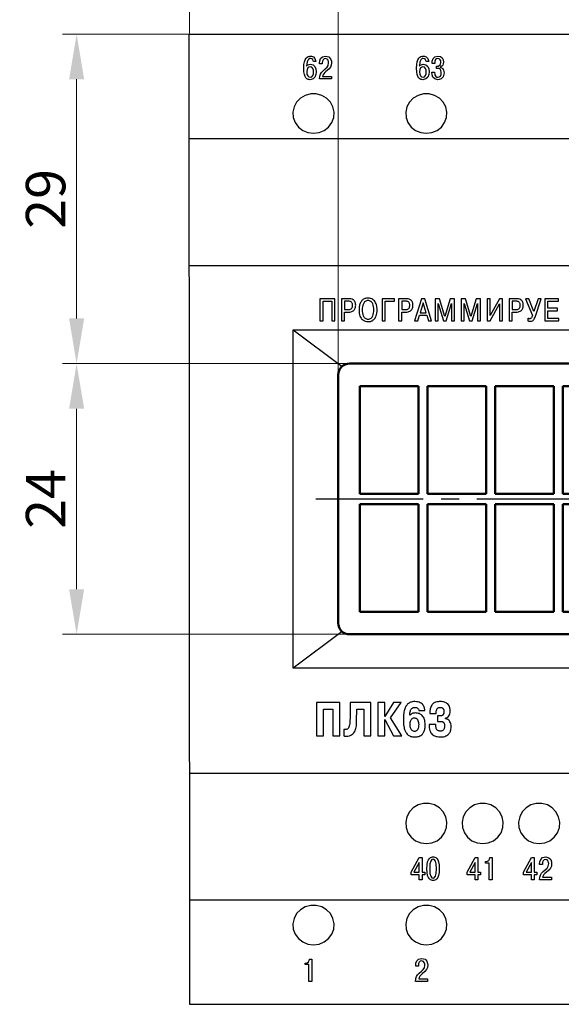
# Model space of a CAD drawing. Units: millimetres. Extents: x -174 to 420, y 0 to 420.
# Drawn here: x 214 to 263, y 285 to 372 of the extents above; entities that cross this region are included whole.
import ezdxf
from ezdxf.lldxf.tags import DXFTag

# ---------------------------------------------------------------- set-up
doc = ezdxf.new("R2010")
doc.units = ezdxf.units.MM
doc.linetypes.add('осевая2', pattern=[28.575, 19.05, -3.175, 3.175, -3.175])
doc.layers.add('axis', color=1, linetype='осевая2')
doc.layers.add('text', color=7, linetype='Continuous')
doc.layers.add('main', color=5, linetype='Continuous', lineweight=50)
doc.layers.add('size', color=7, linetype='Continuous', lineweight=13)
doc.styles.add('GOST', font='GOST.shx', dxfattribs={"width": 0.8, "oblique": 15, "height": 3.5})
tags = doc.linetypes.add('New Line1', pattern=[0.8, 0.5, -0.3]).pattern_tags.tags
tags[6:7] = [DXFTag(74, 4), DXFTag(75, 0), DXFTag(340, '0'), DXFTag(46, 1.0), DXFTag(50, 0.0), DXFTag(44, 0.0), DXFTag(45, 0.0)]
tags[4:5] = [DXFTag(74, 4), DXFTag(75, 0), DXFTag(340, '0'), DXFTag(46, 1.0), DXFTag(50, 0.0), DXFTag(44, 0.0), DXFTag(45, 0.0)]
doc.dimstyles.get("Standard").update_dxf_attribs({"dimtxt": 3.5, "dimasz": 4, "dimexe": 1.25, "dimexo": 0.0625, "dimgap": 1, "dimtad": 1, "dimrnd": 0.5, "dimtxsty": 'GOST', "dimcen": 0.09, "dimclrd": 256, "dimclre": 256, "dimclrt": 256, "dimadec": 0, "dimazin": 2, "dimtfac": 1, "dimtmove": 0, "dimatfit": 1, "dimfxl": 1, "dimtolj": 1, "dimtzin": 0, "dimlwd": -1, "dimlwe": -1, "dimarcsym": 0})

# ---------------------------------------------------------------- blocks, each defined once
blk = doc.blocks.new('*U47')
at = {"layer": 'main', "ltscale": 0.5}
for p, q in [((-2.6, 4.775), (2.6, 4.775)), ((-2.6, -4.775), (-2.6, 4.775)), ((2.6, 4.775), (2.6, -4.775)), ((2.6, -4.775), (-2.6, -4.775))]:
    blk.add_line(p, q, dxfattribs=at)
blk = doc.blocks.new('*U48')
at = {"layer": 'main', "color": 0, "linetype": 'ByBlock', "lineweight": -2, "transparency": 16777216}
for p in [(-90, 0), (-84, 0), (-78, 0), (-72, 0), (-66, 0), (-60, 0), (-54, 0), (-48, 0), (-42, 0), (-36, 0), (-30, 0), (-24, 0), (-18, 0), (-12, 0), (-6, 0), (0, 0), (-90, -10.45), (-84, -10.45), (-78, -10.45), (-72, -10.45), (-66, -10.45), (-60, -10.45), (-54, -10.45), (-48, -10.45), (-42, -10.45), (-36, -10.45), (-30, -10.45), (-24, -10.45), (-18, -10.45), (-12, -10.45), (-6, -10.45), (0, -10.45)]:
    blk.add_blockref('*U47', p, dxfattribs=at)
blk = doc.blocks.new('*D147')
at = {"layer": 'Defpoints', "color": 0}
for p in [(243.744, 341.762), (219.544, 317.762), (243.744, 317.762)]:
    blk.add_point(p, dxfattribs=at)
at = {"layer": 'size', "ltscale": 0.5}
for p, q in [((243.682, 341.762), (218.294, 341.762)), ((219.544, 337.762), (219.544, 321.762)), ((243.682, 317.762), (218.294, 317.762))]:
    blk.add_line(p, q, dxfattribs=at)
at = {"layer": 'size'}
for points in [[(220.211, 337.762), (218.877, 337.762), (219.544, 341.762)], [(218.877, 321.762), (220.211, 321.762), (219.544, 317.762)]]:
    blk.add_solid(points, dxfattribs=at)
at = {"layer": 'size', "ltscale": 100, "insert": (216.794, 329.762), "char_height": 3.5, "attachment_point": 5, "rotation": 90, "style": 'GOST'}
blk.add_mtext('\\A1;24', dxfattribs=at)
blk = doc.blocks.new('*D148')
at = {"layer": 'Defpoints', "color": 0}
for p in [(229.544, 380.962), (229.544, 370.962), (242.744, 340.762)]:
    blk.add_point(p, dxfattribs=at)
at = {"layer": 'size', "ltscale": 0.5}
for p, q in [((229.544, 371.025), (229.544, 382.212)), ((242.744, 340.825), (242.744, 382.212)), ((238.744, 380.962), (233.544, 380.962))]:
    blk.add_line(p, q, dxfattribs=at)
at = {"layer": 'size'}
for points in [[(233.544, 381.629), (233.544, 380.296), (229.544, 380.962)], [(238.744, 380.296), (238.744, 381.629), (242.744, 380.962)]]:
    blk.add_solid(points, dxfattribs=at)
at = {"layer": 'size', "ltscale": 100, "insert": (236.144, 383.712), "char_height": 3.5, "attachment_point": 5, "style": 'GOST'}
blk.add_mtext('\\A1;13', dxfattribs=at)
blk = doc.blocks.new('*D149')
at = {"layer": 'Defpoints', "color": 0}
for p in [(341.744, 380.962), (242.744, 340.762), (341.744, 340.762)]:
    blk.add_point(p, dxfattribs=at)
at = {"layer": 'size', "ltscale": 0.5}
for p, q in [((242.744, 340.825), (242.744, 382.212)), ((341.744, 340.825), (341.744, 382.212)), ((246.744, 380.962), (337.744, 380.962))]:
    blk.add_line(p, q, dxfattribs=at)
at = {"layer": 'size'}
for points in [[(246.744, 381.629), (246.744, 380.296), (242.744, 380.962)], [(337.744, 380.296), (337.744, 381.629), (341.744, 380.962)]]:
    blk.add_solid(points, dxfattribs=at)
at = {"layer": 'size', "ltscale": 100, "insert": (292.244, 383.712), "char_height": 3.5, "attachment_point": 5, "style": 'GOST'}
blk.add_mtext('\\A1;99', dxfattribs=at)
blk = doc.blocks.new('*D150')
at = {"layer": 'Defpoints', "color": 0}
for p in [(219.544, 370.962), (229.544, 370.962), (243.744, 341.762)]:
    blk.add_point(p, dxfattribs=at)
at = {"layer": 'size', "ltscale": 0.5}
for p, q in [((229.482, 370.962), (218.294, 370.962)), ((219.544, 345.762), (219.544, 366.962)), ((243.682, 341.762), (218.294, 341.762))]:
    blk.add_line(p, q, dxfattribs=at)
at = {"layer": 'size'}
for points in [[(220.211, 366.962), (218.877, 366.962), (219.544, 370.962)], [(218.877, 345.762), (220.211, 345.762), (219.544, 341.762)]]:
    blk.add_solid(points, dxfattribs=at)
at = {"layer": 'size', "ltscale": 100, "insert": (216.794, 356.362), "char_height": 3.5, "attachment_point": 5, "rotation": 90, "style": 'GOST'}
blk.add_mtext('\\A1;29', dxfattribs=at)

msp = doc.modelspace()

# ---------------------------------------------------------------- linework, layer by layer
at = {"layer": 'axis', "lineweight": 25, "ltscale": 0.5}
msp.add_line((240.744, 329.762), (343.744, 329.762), dxfattribs=at)
at = {"layer": 'main', "linetype": 'New Line1', "lineweight": 25, "ltscale": 5}
for p, q in [((229.482, 370.962), (229.544, 284.962)), ((229.544, 370.962), (386.544, 370.962)), ((248.766, 363.512), (248.853, 363.339)), ((229.544, 361.712), (386.544, 361.712)), ((229.544, 350.462), (386.544, 350.462)), ((238.744, 344.762), (243.08, 341.51)), ((238.744, 344.762), (345.744, 344.762)), ((238.744, 314.762), (238.744, 344.762)), ((243.08, 318.014), (238.744, 314.762)), ((345.744, 314.762), (238.744, 314.762)), ((229.544, 305.462), (386.544, 305.462)), ((229.544, 294.212), (386.544, 294.212)), ((229.544, 284.962), (386.544, 284.962))]:
    msp.add_line(p, q, dxfattribs=at)
at = {"layer": 'main'}
for p, q in [((340.744, 341.762), (243.744, 341.762)), ((242.744, 340.762), (242.744, 318.762)), ((243.744, 317.762), (340.744, 317.762))]:
    msp.add_line(p, q, dxfattribs=at)
at = {"layer": 'main', "linetype": 'New Line1', "lineweight": 25, "ltscale": 5, "flags": 128}
for points in [[(240.543, 362.177), (241.037, 362.242), (241.494, 362.432), (241.88, 362.733), (242.168, 363.122), (242.335, 363.572), (242.369, 364.048), (242.267, 364.515), (242.038, 364.938), (241.698, 365.287), (241.272, 365.535), (240.792, 365.664), (240.294, 365.664), (239.814, 365.535), (239.388, 365.287), (239.048, 364.938), (238.819, 364.515), (238.717, 364.048), (238.751, 363.572), (238.918, 363.122), (239.206, 362.733), (239.592, 362.432), (240.049, 362.242), (240.543, 362.177)], [(250.543, 362.177), (251.037, 362.242), (251.494, 362.432), (251.88, 362.733), (252.168, 363.122), (252.335, 363.572), (252.369, 364.048), (252.267, 364.515), (252.038, 364.938), (251.698, 365.287), (251.272, 365.535), (250.792, 365.664), (250.294, 365.664), (249.814, 365.535), (249.388, 365.287), (249.048, 364.938), (248.819, 364.515), (248.717, 364.048), (248.751, 363.572), (248.918, 363.122), (249.206, 362.733), (249.592, 362.432), (250.049, 362.242), (250.543, 362.177)], [(250.544, 299.209), (251.038, 299.275), (251.495, 299.469), (251.882, 299.776), (252.169, 300.174), (252.336, 300.633), (252.37, 301.119), (252.269, 301.596), (252.039, 302.028), (251.699, 302.384), (251.273, 302.637), (250.793, 302.768), (250.295, 302.768), (249.815, 302.637), (249.389, 302.384), (249.049, 302.028), (248.82, 301.596), (248.718, 301.119), (248.752, 300.633), (248.919, 300.174), (249.207, 299.776), (249.593, 299.469), (250.05, 299.275), (250.544, 299.209)], [(255.544, 299.209), (256.038, 299.275), (256.495, 299.469), (256.882, 299.776), (257.169, 300.174), (257.336, 300.633), (257.37, 301.119), (257.269, 301.596), (257.039, 302.028), (256.699, 302.384), (256.273, 302.637), (255.793, 302.768), (255.295, 302.768), (254.815, 302.637), (254.389, 302.384), (254.049, 302.028), (253.82, 301.596), (253.718, 301.119), (253.752, 300.633), (253.919, 300.174), (254.207, 299.776), (254.593, 299.469), (255.05, 299.275), (255.544, 299.209)], [(260.544, 299.209), (261.038, 299.275), (261.495, 299.469), (261.882, 299.776), (262.169, 300.174), (262.336, 300.633), (262.37, 301.119), (262.269, 301.596), (262.039, 302.028), (261.699, 302.384), (261.273, 302.637), (260.793, 302.768), (260.295, 302.768), (259.815, 302.637), (259.389, 302.384), (259.049, 302.028), (258.82, 301.596), (258.718, 301.119), (258.752, 300.633), (258.919, 300.174), (259.207, 299.776), (259.593, 299.469), (260.05, 299.275), (260.544, 299.209)], [(240.544, 290.24), (241.038, 290.304), (241.495, 290.494), (241.882, 290.796), (242.169, 291.185), (242.336, 291.635), (242.37, 292.111), (242.269, 292.578), (242.039, 293.001), (241.699, 293.35), (241.273, 293.598), (240.793, 293.726), (240.295, 293.726), (239.815, 293.598), (239.389, 293.35), (239.049, 293.001), (238.82, 292.578), (238.718, 292.111), (238.752, 291.635), (238.919, 291.185), (239.207, 290.796), (239.593, 290.494), (240.05, 290.304), (240.544, 290.24)], [(250.544, 290.24), (251.038, 290.304), (251.495, 290.494), (251.882, 290.796), (252.169, 291.185), (252.336, 291.635), (252.37, 292.111), (252.269, 292.578), (252.039, 293.001), (251.699, 293.35), (251.273, 293.598), (250.793, 293.726), (250.295, 293.726), (249.815, 293.598), (249.389, 293.35), (249.049, 293.001), (248.82, 292.578), (248.718, 292.111), (248.752, 291.635), (248.919, 291.185), (249.207, 290.796), (249.593, 290.494), (250.05, 290.304), (250.544, 290.24)]]:
    msp.add_lwpolyline(points, dxfattribs=at)
at = {"layer": 'main'}
for centre, start, end in [((243.744, 340.762), 90, 180), ((243.744, 318.762), 180, 270)]:
    msp.add_arc(centre, 1, start, end, dxfattribs=at)
at = {"layer": 'text'}
for p, q in [((241.119, 347.515), (241.119, 345.539)), ((242.434, 347.515), (241.119, 347.515)), ((242.434, 345.539), (242.434, 347.515)), ((243.015, 347.515), (243.015, 345.539)), ((243.672, 347.515), (243.015, 347.515)), ((246.638, 347.515), (246.638, 345.539)), ((247.726, 347.515), (246.638, 347.515)), ((247.726, 347.292), (247.726, 347.515)), ((248.087, 347.515), (248.087, 345.539)), ((248.744, 347.515), (248.087, 347.515)), ((250.114, 347.515), (249.499, 345.539)), ((250.401, 347.515), (250.114, 347.515)), ((251.016, 345.539), (250.401, 347.515)), ((251.704, 347.515), (251.325, 347.515)), ((251.325, 347.515), (251.325, 345.539)), ((252.187, 345.943), (251.704, 347.515)), ((252.67, 347.515), (252.187, 345.943)), ((253.049, 347.515), (252.67, 347.515)), ((253.049, 345.539), (253.049, 347.515)), ((254.009, 347.515), (253.63, 347.515)), ((253.63, 347.515), (253.63, 345.539)), ((254.492, 345.943), (254.009, 347.515)), ((254.975, 347.515), (254.492, 345.943)), ((255.355, 347.515), (254.975, 347.515)), ((255.355, 345.539), (255.355, 347.515)), ((256.207, 347.515), (255.935, 347.515)), ((255.935, 347.515), (255.935, 345.539)), ((256.207, 346.019), (256.207, 347.515)), ((257.024, 347.515), (256.207, 346.019)), ((257.293, 347.515), (257.024, 347.515)), ((257.293, 345.539), (257.293, 347.515)), ((257.874, 347.515), (257.874, 345.539)), ((258.531, 347.515), (257.874, 347.515)), ((259.641, 347.515), (259.325, 347.515)), ((259.325, 347.515), (259.943, 346.03)), ((260.084, 346.369), (259.641, 347.515)), ((260.451, 347.515), (260.084, 346.369)), ((260.179, 345.892), (260.732, 347.515)), ((260.732, 347.515), (260.451, 347.515)), ((262.252, 347.515), (261.041, 347.515)), ((261.041, 347.515), (261.041, 345.539)), ((262.252, 347.292), (262.252, 347.515)), ((241.392, 347.292), (242.162, 347.292)), ((241.392, 345.539), (241.392, 347.292)), ((242.162, 347.292), (242.162, 345.539)), ((243.63, 347.292), (243.287, 347.292)), ((243.287, 347.292), (243.287, 346.55)), ((243.287, 346.55), (243.63, 346.55)), ((246.91, 345.539), (246.91, 347.292)), ((246.91, 347.292), (247.726, 347.292)), ((248.702, 347.292), (248.359, 347.292)), ((248.359, 347.292), (248.359, 346.55)), ((248.359, 346.55), (248.702, 346.55)), ((250.258, 347.159), (249.998, 346.273)), ((250.518, 346.273), (250.258, 347.159)), ((251.597, 346.973), (251.588, 347.08)), ((251.588, 347.08), (251.597, 347.08)), ((251.597, 347.08), (252.074, 345.539)), ((251.597, 345.539), (251.597, 346.973)), ((252.3, 345.539), (252.777, 347.08)), ((252.777, 347.08), (252.786, 347.08)), ((252.786, 347.08), (252.777, 346.973)), ((252.777, 346.973), (252.777, 345.539)), ((253.902, 346.973), (253.893, 347.08)), ((253.893, 347.08), (253.902, 347.08)), ((253.902, 347.08), (254.379, 345.539)), ((253.902, 345.539), (253.902, 346.973)), ((254.605, 345.539), (255.082, 347.08)), ((255.082, 347.08), (255.092, 347.08)), ((255.092, 347.08), (255.082, 346.973)), ((255.082, 346.973), (255.082, 345.539)), ((256.201, 345.539), (257.021, 347.046)), ((257.021, 347.046), (257.021, 345.539)), ((258.488, 347.292), (258.146, 347.292)), ((258.146, 347.292), (258.146, 346.55)), ((258.146, 346.55), (258.488, 346.55)), ((261.313, 346.671), (261.313, 347.292)), ((261.313, 347.292), (262.252, 347.292)), ((262.166, 346.671), (261.313, 346.671)), ((262.166, 346.448), (262.166, 346.671)), ((243.287, 345.539), (243.287, 346.327)), ((243.287, 346.327), (243.654, 346.327)), ((248.359, 345.539), (248.359, 346.327)), ((248.359, 346.327), (248.726, 346.327)), ((249.784, 345.539), (249.937, 346.05)), ((249.937, 346.05), (250.579, 346.05)), ((249.998, 346.273), (250.518, 346.273)), ((250.579, 346.05), (250.732, 345.539)), ((258.146, 345.539), (258.146, 346.327)), ((258.146, 346.327), (258.513, 346.327)), ((259.531, 345.788), (259.531, 345.548)), ((261.313, 345.762), (261.313, 346.448)), ((261.313, 346.448), (262.166, 346.448)), ((262.279, 345.762), (261.313, 345.762)), ((262.279, 345.539), (262.279, 345.762)), ((241.119, 345.539), (241.392, 345.539)), ((242.162, 345.539), (242.434, 345.539)), ((243.015, 345.539), (243.287, 345.539)), ((246.638, 345.539), (246.91, 345.539)), ((248.087, 345.539), (248.359, 345.539)), ((249.499, 345.539), (249.784, 345.539)), ((250.732, 345.539), (251.016, 345.539)), ((251.325, 345.539), (251.597, 345.539)), ((252.074, 345.539), (252.3, 345.539)), ((252.777, 345.539), (253.049, 345.539)), ((253.63, 345.539), (253.902, 345.539)), ((254.379, 345.539), (254.605, 345.539)), ((255.082, 345.539), (255.355, 345.539)), ((255.935, 345.539), (256.201, 345.539)), ((257.021, 345.539), (257.293, 345.539)), ((257.874, 345.539), (258.146, 345.539)), ((261.041, 345.539), (262.279, 345.539)), ((242.869, 311.715), (240.799, 311.715)), ((240.799, 311.715), (240.799, 308.751)), ((242.869, 308.751), (242.869, 311.715)), ((243.797, 311.715), (243.78, 310.301)), ((245.613, 311.715), (243.797, 311.715)), ((245.613, 308.751), (245.613, 311.715)), ((246.855, 311.715), (246.237, 311.715)), ((246.237, 311.715), (246.237, 308.751)), ((246.855, 310.47), (246.855, 311.715)), ((247.621, 311.715), (246.872, 310.47)), ((247.376, 310.36), (248.328, 311.715)), ((248.328, 311.715), (247.621, 311.715)), ((241.417, 311.139), (242.251, 311.139)), ((241.417, 308.751), (241.417, 311.139)), ((242.251, 311.139), (242.251, 308.751)), ((244.369, 310.106), (244.386, 311.139)), ((244.386, 311.139), (244.995, 311.139)), ((244.995, 311.139), (244.995, 308.751)), ((249.879, 311.016), (250.421, 311.016)), ((246.872, 310.47), (246.855, 310.47)), ((246.855, 308.751), (246.855, 310.199)), ((246.855, 310.199), (246.872, 310.199)), ((246.872, 310.199), (247.647, 308.751)), ((248.383, 308.751), (247.376, 310.36)), ((250.849, 310.737), (251.408, 310.737)), ((251.76, 310.529), (251.548, 310.529)), ((251.548, 310.529), (251.548, 310.042)), ((251.548, 310.042), (251.815, 310.042)), ((252.204, 310.288), (252.204, 310.309)), ((243.229, 309.331), (243.229, 308.751)), ((251.374, 309.771), (250.79, 309.771)), ((240.799, 308.751), (241.417, 308.751)), ((242.251, 308.751), (242.869, 308.751)), ((244.995, 308.751), (245.613, 308.751)), ((246.237, 308.751), (246.855, 308.751)), ((247.647, 308.751), (248.383, 308.751))]:
    msp.add_line(p, q, dxfattribs=at)
for points, knots in [([(240.761, 368.533), (240.702, 369.01), (240.366, 369.027), (240.273, 369.027), (240.273, 369.027), (240.016, 369.027), (239.683, 368.894), (239.683, 367.943), (239.683, 367.943), (239.683, 367.003), (240.005, 366.932), (240.247, 366.932), (240.247, 366.932), (240.671, 366.932), (240.786, 367.328), (240.786, 367.63), (240.786, 367.63), (240.786, 367.977), (240.631, 368.293), (240.278, 368.293), (240.278, 368.293), (240.134, 368.293), (239.999, 368.234), (239.931, 368.138), (239.931, 368.138), (239.945, 368.742), (240.151, 368.815), (240.27, 368.815), (240.27, 368.815), (240.47, 368.815), (240.524, 368.626), (240.532, 368.533), (240.532, 368.533), (240.532, 368.533), (240.761, 368.533), (240.761, 368.533)], [0, 0, 0, 0, 0.1, 0.1, 0.1, 0.1, 0.2, 0.2, 0.2, 0.2, 0.3, 0.3, 0.3, 0.3, 0.4, 0.4, 0.4, 0.4, 0.5, 0.5, 0.5, 0.5, 0.6, 0.6, 0.6, 0.6, 0.7, 0.7, 0.7, 0.7, 0.8, 0.8, 0.8, 0.8, 1, 1, 1, 1]), ([(242.134, 367.215), (242.134, 367.215), (241.341, 367.215), (241.341, 367.215), (241.341, 367.215), (241.378, 367.404), (241.502, 367.525), (241.649, 367.647), (241.649, 367.647), (242.038, 367.971), (242.14, 368.087), (242.14, 368.428), (242.14, 368.428), (242.14, 368.581), (242.106, 369.027), (241.615, 369.027), (241.615, 369.027), (241.161, 369.027), (241.076, 368.629), (241.076, 368.397), (241.076, 368.397), (241.076, 368.397), (241.076, 368.338), (241.076, 368.338), (241.076, 368.338), (241.076, 368.338), (241.321, 368.338), (241.321, 368.338), (241.321, 368.338), (241.321, 368.338), (241.321, 368.423), (241.321, 368.423), (241.321, 368.423), (241.321, 368.612), (241.406, 368.804), (241.607, 368.804), (241.607, 368.804), (241.861, 368.804), (241.886, 368.527), (241.886, 368.426), (241.886, 368.426), (241.886, 368.067), (241.66, 367.974), (241.395, 367.72), (241.395, 367.72), (241.178, 367.511), (241.073, 367.37), (241.07, 366.992), (241.07, 366.992), (241.07, 366.992), (242.134, 366.992), (242.134, 366.992), (242.134, 366.992), (242.134, 366.992), (242.134, 367.215), (242.134, 367.215)], [0, 0, 0, 0, 0.066667, 0.066667, 0.066667, 0.066667, 0.133333, 0.133333, 0.133333, 0.133333, 0.2, 0.2, 0.2, 0.2, 0.266667, 0.266667, 0.266667, 0.266667, 0.333333, 0.333333, 0.333333, 0.333333, 0.4, 0.4, 0.4, 0.4, 0.466667, 0.466667, 0.466667, 0.466667, 0.533333, 0.533333, 0.533333, 0.533333, 0.6, 0.6, 0.6, 0.6, 0.666667, 0.666667, 0.666667, 0.666667, 0.733333, 0.733333, 0.733333, 0.733333, 0.8, 0.8, 0.8, 0.8, 0.866667, 0.866667, 0.866667, 0.866667, 1, 1, 1, 1]), ([(250.761, 368.533), (250.702, 369.01), (250.366, 369.027), (250.273, 369.027), (250.273, 369.027), (250.016, 369.027), (249.683, 368.894), (249.683, 367.943), (249.683, 367.943), (249.683, 367.003), (250.005, 366.932), (250.247, 366.932), (250.247, 366.932), (250.671, 366.932), (250.786, 367.328), (250.786, 367.63), (250.786, 367.63), (250.786, 367.977), (250.631, 368.293), (250.278, 368.293), (250.278, 368.293), (250.134, 368.293), (249.999, 368.234), (249.931, 368.138), (249.931, 368.138), (249.945, 368.742), (250.151, 368.815), (250.27, 368.815), (250.27, 368.815), (250.47, 368.815), (250.524, 368.626), (250.532, 368.533), (250.532, 368.533), (250.532, 368.533), (250.761, 368.533), (250.761, 368.533)], [0, 0, 0, 0, 0.1, 0.1, 0.1, 0.1, 0.2, 0.2, 0.2, 0.2, 0.3, 0.3, 0.3, 0.3, 0.4, 0.4, 0.4, 0.4, 0.5, 0.5, 0.5, 0.5, 0.6, 0.6, 0.6, 0.6, 0.7, 0.7, 0.7, 0.7, 0.8, 0.8, 0.8, 0.8, 1, 1, 1, 1]), ([(251.02, 367.593), (251.028, 367.283), (251.135, 366.932), (251.57, 366.932), (251.57, 366.932), (251.652, 366.932), (252.112, 366.946), (252.112, 367.542), (252.112, 367.542), (252.112, 367.892), (251.914, 368.005), (251.779, 368.03), (251.779, 368.03), (251.779, 368.03), (251.779, 368.053), (251.779, 368.053), (251.779, 368.053), (251.976, 368.11), (252.069, 368.299), (252.069, 368.485), (252.069, 368.485), (252.069, 368.747), (251.942, 369.027), (251.567, 369.027), (251.567, 369.027), (251.138, 369.027), (251.053, 368.643), (251.056, 368.366), (251.056, 368.366), (251.056, 368.366), (251.293, 368.366), (251.293, 368.366), (251.293, 368.366), (251.296, 368.705), (251.398, 368.815), (251.561, 368.815), (251.561, 368.815), (251.773, 368.815), (251.832, 368.62), (251.832, 368.474), (251.832, 368.474), (251.832, 368.135), (251.575, 368.132), (251.502, 368.132), (251.502, 368.132), (251.502, 368.132), (251.443, 368.132), (251.443, 368.132), (251.443, 368.132), (251.443, 368.132), (251.443, 367.918), (251.443, 367.918), (251.443, 367.918), (251.443, 367.918), (251.584, 367.918), (251.584, 367.918), (251.584, 367.918), (251.686, 367.918), (251.872, 367.889), (251.872, 367.562), (251.872, 367.562), (251.872, 367.302), (251.767, 367.144), (251.556, 367.144), (251.556, 367.144), (251.471, 367.144), (251.285, 367.184), (251.262, 367.593), (251.262, 367.593), (251.262, 367.593), (251.02, 367.593), (251.02, 367.593)], [0, 0, 0, 0, 0.052632, 0.052632, 0.052632, 0.052632, 0.105263, 0.105263, 0.105263, 0.105263, 0.157895, 0.157895, 0.157895, 0.157895, 0.210526, 0.210526, 0.210526, 0.210526, 0.263158, 0.263158, 0.263158, 0.263158, 0.315789, 0.315789, 0.315789, 0.315789, 0.368421, 0.368421, 0.368421, 0.368421, 0.421053, 0.421053, 0.421053, 0.421053, 0.473684, 0.473684, 0.473684, 0.473684, 0.526316, 0.526316, 0.526316, 0.526316, 0.578947, 0.578947, 0.578947, 0.578947, 0.631579, 0.631579, 0.631579, 0.631579, 0.684211, 0.684211, 0.684211, 0.684211, 0.736842, 0.736842, 0.736842, 0.736842, 0.789474, 0.789474, 0.789474, 0.789474, 0.842105, 0.842105, 0.842105, 0.842105, 0.894737, 0.894737, 0.894737, 0.894737, 1, 1, 1, 1]), ([(239.943, 367.624), (239.943, 367.94), (240.089, 368.081), (240.25, 368.081), (240.25, 368.081), (240.482, 368.081), (240.544, 367.81), (240.544, 367.633), (240.544, 367.633), (240.544, 367.412), (240.47, 367.144), (240.253, 367.144), (240.253, 367.144), (240.072, 367.144), (239.943, 367.322), (239.943, 367.624)], [0, 0, 0, 0, 0.2, 0.2, 0.2, 0.2, 0.4, 0.4, 0.4, 0.4, 0.6, 0.6, 0.6, 0.6, 1, 1, 1, 1]), ([(249.943, 367.624), (249.943, 367.94), (250.089, 368.081), (250.25, 368.081), (250.25, 368.081), (250.482, 368.081), (250.544, 367.81), (250.544, 367.633), (250.544, 367.633), (250.544, 367.412), (250.47, 367.144), (250.253, 367.144), (250.253, 367.144), (250.072, 367.144), (249.943, 367.322), (249.943, 367.624)], [0, 0, 0, 0, 0.2, 0.2, 0.2, 0.2, 0.4, 0.4, 0.4, 0.4, 0.6, 0.6, 0.6, 0.6, 1, 1, 1, 1]), ([(244.281, 346.947), (244.278, 347.006), (244.273, 347.112), (244.225, 347.253), (244.152, 347.358), (244.034, 347.452), (243.868, 347.508), (243.735, 347.513), (243.672, 347.515)], [0, 0, 0, 0, 0.184006, 0.333927, 0.462639, 0.580718, 0.803253, 1, 1, 1, 1]), ([(245.378, 347.574), (245.282, 347.566), (245.099, 347.551), (244.865, 347.403), (244.697, 347.175), (244.594, 346.873), (244.583, 346.646), (244.577, 346.527)], [0, 0, 0, 0, 0.194479, 0.367096, 0.540017, 0.759853, 1, 1, 1, 1]), ([(246.18, 346.527), (246.171, 346.677), (246.154, 346.959), (245.999, 347.287), (245.799, 347.468), (245.602, 347.559), (245.456, 347.569), (245.378, 347.574)], [0, 0, 0, 0, 0.302003, 0.571001, 0.705105, 0.844138, 1, 1, 1, 1]), ([(249.353, 346.947), (249.35, 347.006), (249.345, 347.112), (249.297, 347.253), (249.224, 347.358), (249.106, 347.452), (248.94, 347.508), (248.807, 347.513), (248.744, 347.515)], [0, 0, 0, 0, 0.1840068, 0.3339259, 0.4626384, 0.5807211, 0.8032521, 1, 1, 1, 1]), ([(259.139, 346.947), (259.137, 347.006), (259.132, 347.112), (259.084, 347.253), (259.011, 347.358), (258.893, 347.452), (258.727, 347.508), (258.593, 347.513), (258.531, 347.515)], [0, 0, 0, 0, 0.184004, 0.333916, 0.462618, 0.580689, 0.803213, 1, 1, 1, 1]), ([(244.006, 346.942), (244.004, 346.983), (244, 347.058), (243.962, 347.16), (243.887, 347.239), (243.771, 347.286), (243.68, 347.29), (243.63, 347.292)], [0, 0, 0, 0, 0.207499, 0.380405, 0.53991, 0.745092, 1, 1, 1, 1]), ([(243.63, 346.55), (243.677, 346.552), (243.761, 346.556), (243.874, 346.602), (243.955, 346.684), (244, 346.803), (244.004, 346.893), (244.006, 346.942)], [0, 0, 0, 0, 0.225131, 0.405607, 0.567098, 0.766836, 1, 1, 1, 1]), ([(243.654, 346.327), (243.721, 346.33), (243.841, 346.335), (243.999, 346.387), (244.115, 346.465), (244.216, 346.589), (244.274, 346.756), (244.279, 346.888), (244.281, 346.947)], [0, 0, 0, 0, 0.197186, 0.355591, 0.488866, 0.608228, 0.824335, 1, 1, 1, 1]), ([(245.378, 347.351), (245.33, 347.347), (245.238, 347.34), (245.117, 347.276), (245.026, 347.183), (244.888, 346.947), (244.873, 346.715), (244.862, 346.527)], [0, 0, 0, 0, 0.133062, 0.252464, 0.369856, 0.491566, 1, 1, 1, 1]), ([(245.895, 346.527), (245.883, 346.715), (245.869, 346.947), (245.731, 347.183), (245.64, 347.276), (245.518, 347.34), (245.427, 347.347), (245.378, 347.351)], [0, 0, 0, 0, 0.5085, 0.630215, 0.747599, 0.866975, 1, 1, 1, 1]), ([(249.078, 346.942), (249.076, 346.983), (249.073, 347.058), (249.034, 347.16), (248.959, 347.239), (248.843, 347.286), (248.752, 347.29), (248.702, 347.292)], [0, 0, 0, 0, 0.207519, 0.380432, 0.539919, 0.745083, 1, 1, 1, 1]), ([(248.702, 346.55), (248.749, 346.552), (248.834, 346.556), (248.946, 346.602), (249.027, 346.684), (249.072, 346.803), (249.076, 346.893), (249.078, 346.942)], [0, 0, 0, 0, 0.2251474, 0.4055975, 0.5670745, 0.7668142, 1, 1, 1, 1]), ([(248.726, 346.327), (248.793, 346.33), (248.913, 346.335), (249.071, 346.387), (249.187, 346.465), (249.288, 346.589), (249.346, 346.756), (249.351, 346.888), (249.353, 346.947)], [0, 0, 0, 0, 0.197183, 0.355588, 0.488864, 0.608226, 0.824334, 1, 1, 1, 1]), ([(258.864, 346.942), (258.862, 346.983), (258.859, 347.058), (258.82, 347.16), (258.746, 347.239), (258.629, 347.286), (258.539, 347.29), (258.488, 347.292)], [0, 0, 0, 0, 0.2074976, 0.3804054, 0.5399054, 0.7450926, 1, 1, 1, 1]), ([(258.488, 346.55), (258.535, 346.552), (258.62, 346.556), (258.732, 346.602), (258.814, 346.684), (258.859, 346.803), (258.862, 346.893), (258.864, 346.942)], [0, 0, 0, 0, 0.225187, 0.405656, 0.567132, 0.766846, 1, 1, 1, 1]), ([(258.513, 346.327), (258.579, 346.33), (258.699, 346.335), (258.858, 346.387), (258.974, 346.465), (259.075, 346.589), (259.133, 346.756), (259.137, 346.888), (259.139, 346.947)], [0, 0, 0, 0, 0.197206, 0.355621, 0.488896, 0.608247, 0.82434, 1, 1, 1, 1]), ([(244.577, 346.527), (244.581, 346.424), (244.588, 346.237), (244.652, 345.988), (244.747, 345.799), (244.863, 345.664), (245.019, 345.552), (245.196, 345.489), (245.328, 345.482), (245.378, 345.479)], [0, 0, 0, 0, 0.2082681, 0.3761258, 0.5139491, 0.6308135, 0.7330813, 0.8981238, 1, 1, 1, 1]), ([(244.862, 346.527), (244.872, 346.344), (244.887, 346.073), (245.07, 345.803), (245.234, 345.714), (245.328, 345.707), (245.378, 345.703)], [0, 0, 0, 0, 0.496878, 0.739107, 0.861905, 1, 1, 1, 1]), ([(245.378, 345.479), (245.419, 345.481), (245.524, 345.485), (245.706, 345.536), (245.882, 345.647), (246.015, 345.808), (246.107, 345.995), (246.169, 346.241), (246.176, 346.425), (246.18, 346.527)], [0, 0, 0, 0, 0.0814989, 0.2120459, 0.3768076, 0.4926794, 0.6291826, 0.7950045, 1, 1, 1, 1]), ([(245.378, 345.703), (245.429, 345.707), (245.523, 345.714), (245.687, 345.803), (245.87, 346.073), (245.885, 346.344), (245.895, 346.527)], [0, 0, 0, 0, 0.138059, 0.260831, 0.50306, 1, 1, 1, 1]), ([(259.711, 345.74), (259.683, 345.742), (259.62, 345.747), (259.563, 345.773), (259.531, 345.788)], [0, 0, 0, 0, 0.442083, 1, 1, 1, 1]), ([(259.943, 346.03), (259.932, 345.989), (259.912, 345.919), (259.872, 345.832), (259.827, 345.773), (259.771, 345.742), (259.731, 345.74), (259.711, 345.74)], [0, 0, 0, 0, 0.315407, 0.542147, 0.705381, 0.855552, 1, 1, 1, 1]), ([(259.742, 345.511), (259.787, 345.512), (259.881, 345.514), (260.012, 345.582), (260.113, 345.717), (260.155, 345.827), (260.179, 345.892)], [0, 0, 0, 0, 0.215425, 0.441561, 0.672955, 1, 1, 1, 1]), ([(259.531, 345.548), (259.569, 345.535), (259.637, 345.511), (259.709, 345.511), (259.742, 345.511)], [0, 0, 0, 0, 0.554435, 1, 1, 1, 1]), ([(249.54, 311.799), (249.452, 311.796), (249.27, 311.788), (248.993, 311.683), (248.769, 311.462), (248.618, 311.14), (248.525, 310.72), (248.516, 310.398), (248.511, 310.216)], [0, 0, 0, 0, 0.123339, 0.253792, 0.402909, 0.551563, 0.74543, 1, 1, 1, 1]), ([(250.421, 311.016), (250.404, 311.117), (250.368, 311.328), (250.208, 311.568), (250.003, 311.711), (249.789, 311.787), (249.628, 311.795), (249.54, 311.799)], [0, 0, 0, 0, 0.233395, 0.486309, 0.632747, 0.799719, 1, 1, 1, 1]), ([(251.789, 311.799), (251.721, 311.799), (251.574, 311.797), (251.343, 311.752), (251.146, 311.635), (251.011, 311.469), (250.922, 311.278), (250.862, 311.028), (250.854, 310.84), (250.849, 310.737)], [0, 0, 0, 0, 0.125712, 0.269247, 0.426131, 0.532165, 0.65709, 0.810004, 1, 1, 1, 1]), ([(252.67, 310.961), (252.665, 311.052), (252.656, 311.217), (252.572, 311.433), (252.45, 311.588), (252.265, 311.719), (252.037, 311.79), (251.862, 311.797), (251.789, 311.799)], [0, 0, 0, 0, 0.196952, 0.356492, 0.493807, 0.619328, 0.843181, 1, 1, 1, 1]), ([(249.087, 310.584), (249.088, 310.656), (249.089, 310.785), (249.121, 310.957), (249.175, 311.088), (249.256, 311.196), (249.373, 311.271), (249.469, 311.279), (249.515, 311.283)], [0, 0, 0, 0, 0.233081, 0.418604, 0.567111, 0.689588, 0.852416, 1, 1, 1, 1]), ([(249.578, 310.787), (249.478, 310.78), (249.291, 310.767), (249.152, 310.642), (249.087, 310.584)], [0, 0, 0, 0, 0.533794, 1, 1, 1, 1]), ([(249.515, 311.283), (249.568, 311.279), (249.666, 311.273), (249.786, 311.212), (249.861, 311.12), (249.873, 311.052), (249.879, 311.016)], [0, 0, 0, 0, 0.315633, 0.587083, 0.786936, 1, 1, 1, 1]), ([(250.446, 309.776), (250.436, 309.927), (250.418, 310.21), (250.223, 310.559), (249.919, 310.76), (249.697, 310.778), (249.578, 310.787)], [0, 0, 0, 0, 0.300073, 0.561981, 0.76547, 1, 1, 1, 1]), ([(251.408, 310.737), (251.412, 310.807), (251.418, 310.928), (251.452, 311.077), (251.499, 311.172), (251.56, 311.241), (251.652, 311.281), (251.724, 311.282), (251.76, 311.283)], [0, 0, 0, 0, 0.284441, 0.490561, 0.611751, 0.709529, 0.857947, 1, 1, 1, 1]), ([(251.76, 311.283), (251.782, 311.282), (251.833, 311.281), (251.916, 311.264), (251.991, 311.223), (252.046, 311.164), (252.083, 311.095), (252.107, 311.006), (252.11, 310.939), (252.111, 310.902)], [0, 0, 0, 0, 0.112434, 0.258577, 0.425041, 0.535574, 0.662177, 0.813699, 1, 1, 1, 1]), ([(252.111, 310.902), (252.11, 310.866), (252.107, 310.802), (252.084, 310.715), (252.05, 310.648), (252.005, 310.6), (251.94, 310.557), (251.856, 310.532), (251.79, 310.53), (251.76, 310.529)], [0, 0, 0, 0, 0.18102, 0.328862, 0.452893, 0.561818, 0.662239, 0.844554, 1, 1, 1, 1]), ([(252.204, 310.309), (252.268, 310.333), (252.401, 310.384), (252.556, 310.53), (252.655, 310.732), (252.665, 310.88), (252.67, 310.961)], [0, 0, 0, 0, 0.235228, 0.490834, 0.71977, 1, 1, 1, 1]), ([(243.78, 310.301), (243.775, 310.101), (243.768, 309.852), (243.696, 309.574), (243.646, 309.462), (243.585, 309.384), (243.488, 309.324), (243.408, 309.321), (243.357, 309.319)], [0, 0, 0, 0, 0.499873, 0.624963, 0.720605, 0.803965, 0.87264, 1, 1, 1, 1]), ([(243.437, 308.734), (243.535, 308.739), (243.715, 308.75), (243.951, 308.854), (244.121, 309.011), (244.274, 309.274), (244.356, 309.65), (244.365, 309.955), (244.369, 310.106)], [0, 0, 0, 0, 0.154454, 0.283, 0.40024, 0.516753, 0.759783, 1, 1, 1, 1]), ([(248.511, 310.216), (248.517, 310.021), (248.527, 309.683), (248.627, 309.266), (248.767, 308.997), (248.95, 308.798), (249.216, 308.677), (249.427, 308.669), (249.527, 308.666)], [0, 0, 0, 0, 0.276021, 0.479181, 0.601576, 0.702768, 0.857795, 1, 1, 1, 1]), ([(249.489, 310.33), (249.454, 310.328), (249.381, 310.323), (249.274, 310.277), (249.187, 310.194), (249.126, 310.08), (249.089, 309.938), (249.085, 309.831), (249.083, 309.771)], [0, 0, 0, 0, 0.1352759, 0.2791886, 0.43919, 0.5884938, 0.771321, 1, 1, 1, 1]), ([(249.896, 309.759), (249.893, 309.812), (249.888, 309.931), (249.84, 310.112), (249.739, 310.254), (249.608, 310.322), (249.531, 310.327), (249.489, 310.33)], [0, 0, 0, 0, 0.202945, 0.452955, 0.707323, 0.843091, 1, 1, 1, 1]), ([(251.815, 310.042), (251.84, 310.042), (251.895, 310.041), (251.981, 310.02), (252.053, 309.973), (252.101, 309.909), (252.133, 309.837), (252.154, 309.744), (252.156, 309.674), (252.158, 309.636)], [0, 0, 0, 0, 0.126023, 0.269563, 0.427568, 0.534599, 0.660095, 0.812424, 1, 1, 1, 1]), ([(252.742, 309.573), (252.738, 309.658), (252.73, 309.811), (252.653, 310.011), (252.534, 310.157), (252.379, 310.251), (252.261, 310.276), (252.204, 310.288)], [0, 0, 0, 0, 0.258127, 0.463146, 0.63685, 0.82326, 1, 1, 1, 1]), ([(243.357, 309.319), (243.333, 309.319), (243.29, 309.321), (243.248, 309.328), (243.229, 309.331)], [0, 0, 0, 0, 0.555087, 1, 1, 1, 1]), ([(249.083, 309.771), (249.085, 309.709), (249.089, 309.596), (249.125, 309.447), (249.181, 309.336), (249.262, 309.248), (249.372, 309.192), (249.457, 309.186), (249.498, 309.183)], [0, 0, 0, 0, 0.231688, 0.414716, 0.561643, 0.684738, 0.851844, 1, 1, 1, 1]), ([(249.498, 309.183), (249.514, 309.183), (249.553, 309.184), (249.618, 309.196), (249.693, 309.227), (249.772, 309.291), (249.841, 309.399), (249.888, 309.561), (249.893, 309.687), (249.896, 309.759)], [0, 0, 0, 0, 0.0617472, 0.1465298, 0.2485377, 0.3686157, 0.5237833, 0.7270883, 1, 1, 1, 1]), ([(249.527, 308.666), (249.647, 308.673), (249.895, 308.687), (250.187, 308.872), (250.348, 309.135), (250.433, 309.428), (250.441, 309.651), (250.446, 309.776)], [0, 0, 0, 0, 0.216769, 0.449262, 0.594142, 0.772483, 1, 1, 1, 1]), ([(250.79, 309.771), (250.792, 309.669), (250.796, 309.484), (250.852, 309.233), (250.941, 309.036), (251.06, 308.89), (251.24, 308.757), (251.496, 308.675), (251.701, 308.669), (251.802, 308.666)], [0, 0, 0, 0, 0.1766277, 0.3211337, 0.4418206, 0.5470614, 0.644115, 0.8261646, 1, 1, 1, 1]), ([(251.781, 309.183), (251.746, 309.184), (251.676, 309.187), (251.568, 309.223), (251.479, 309.304), (251.419, 309.424), (251.381, 309.582), (251.377, 309.703), (251.374, 309.771)], [0, 0, 0, 0, 0.126397, 0.259338, 0.408789, 0.55604, 0.747696, 1, 1, 1, 1]), ([(252.158, 309.636), (252.156, 309.59), (252.153, 309.506), (252.127, 309.394), (252.083, 309.308), (252.014, 309.236), (251.909, 309.189), (251.825, 309.185), (251.781, 309.183)], [0, 0, 0, 0, 0.205218, 0.37052, 0.506861, 0.62652, 0.806801, 1, 1, 1, 1]), ([(251.802, 308.666), (251.893, 308.669), (252.058, 308.676), (252.279, 308.738), (252.448, 308.833), (252.571, 308.951), (252.675, 309.121), (252.735, 309.333), (252.74, 309.499), (252.742, 309.573)], [0, 0, 0, 0, 0.1821257, 0.3307249, 0.4558075, 0.5663043, 0.6684873, 0.8519123, 1, 1, 1, 1]), ([(243.229, 308.751), (243.268, 308.745), (243.337, 308.735), (243.407, 308.734), (243.437, 308.734)], [0, 0, 0, 0, 0.5635827, 1, 1, 1, 1]), ([(249.911, 296.452), (249.911, 296.452), (249.911, 295.998), (249.911, 295.998), (249.911, 295.998), (249.911, 295.998), (250.163, 295.998), (250.163, 295.998), (250.163, 295.998), (250.163, 295.998), (250.163, 296.452), (250.163, 296.452), (250.163, 296.452), (250.163, 296.452), (250.4, 296.452), (250.4, 296.452), (250.4, 296.452), (250.4, 296.452), (250.4, 296.678), (250.4, 296.678), (250.4, 296.678), (250.4, 296.678), (250.163, 296.678), (250.163, 296.678), (250.163, 296.678), (250.163, 296.678), (250.163, 297.973), (250.163, 297.973), (250.163, 297.973), (250.163, 297.973), (249.911, 297.973), (249.911, 297.973), (249.911, 297.973), (249.911, 297.973), (249.203, 296.675), (249.203, 296.675), (249.203, 296.675), (249.203, 296.675), (249.203, 296.452), (249.203, 296.452), (249.203, 296.452), (249.203, 296.452), (249.911, 296.452), (249.911, 296.452)], [0, 0, 0, 0, 0.083333, 0.083333, 0.083333, 0.083333, 0.166667, 0.166667, 0.166667, 0.166667, 0.25, 0.25, 0.25, 0.25, 0.333333, 0.333333, 0.333333, 0.333333, 0.416667, 0.416667, 0.416667, 0.416667, 0.5, 0.5, 0.5, 0.5, 0.583333, 0.583333, 0.583333, 0.583333, 0.666667, 0.666667, 0.666667, 0.666667, 0.75, 0.75, 0.75, 0.75, 0.833333, 0.833333, 0.833333, 0.833333, 1, 1, 1, 1]), ([(251.144, 295.938), (251.279, 295.938), (251.694, 295.966), (251.694, 296.986), (251.694, 296.986), (251.694, 298.005), (251.279, 298.033), (251.144, 298.033), (251.144, 298.033), (251.008, 298.033), (250.593, 298.005), (250.593, 296.986), (250.593, 296.986), (250.593, 295.966), (251.008, 295.938), (251.144, 295.938)], [0, 0, 0, 0, 0.2, 0.2, 0.2, 0.2, 0.4, 0.4, 0.4, 0.4, 0.6, 0.6, 0.6, 0.6, 1, 1, 1, 1]), ([(251.144, 296.15), (251, 296.15), (250.842, 296.311), (250.842, 296.986), (250.842, 296.986), (250.842, 297.66), (251, 297.821), (251.144, 297.821), (251.144, 297.821), (251.287, 297.821), (251.446, 297.66), (251.446, 296.986), (251.446, 296.986), (251.446, 296.311), (251.287, 296.15), (251.144, 296.15)], [0, 0, 0, 0, 0.2, 0.2, 0.2, 0.2, 0.4, 0.4, 0.4, 0.4, 0.6, 0.6, 0.6, 0.6, 1, 1, 1, 1]), ([(254.861, 296.452), (254.861, 296.452), (254.861, 295.998), (254.861, 295.998), (254.861, 295.998), (254.861, 295.998), (255.113, 295.998), (255.113, 295.998), (255.113, 295.998), (255.113, 295.998), (255.113, 296.452), (255.113, 296.452), (255.113, 296.452), (255.113, 296.452), (255.35, 296.452), (255.35, 296.452), (255.35, 296.452), (255.35, 296.452), (255.35, 296.678), (255.35, 296.678), (255.35, 296.678), (255.35, 296.678), (255.113, 296.678), (255.113, 296.678), (255.113, 296.678), (255.113, 296.678), (255.113, 297.973), (255.113, 297.973), (255.113, 297.973), (255.113, 297.973), (254.861, 297.973), (254.861, 297.973), (254.861, 297.973), (254.861, 297.973), (254.153, 296.675), (254.153, 296.675), (254.153, 296.675), (254.153, 296.675), (254.153, 296.452), (254.153, 296.452), (254.153, 296.452), (254.153, 296.452), (254.861, 296.452), (254.861, 296.452)], [0, 0, 0, 0, 0.083333, 0.083333, 0.083333, 0.083333, 0.166667, 0.166667, 0.166667, 0.166667, 0.25, 0.25, 0.25, 0.25, 0.333333, 0.333333, 0.333333, 0.333333, 0.416667, 0.416667, 0.416667, 0.416667, 0.5, 0.5, 0.5, 0.5, 0.583333, 0.583333, 0.583333, 0.583333, 0.666667, 0.666667, 0.666667, 0.666667, 0.75, 0.75, 0.75, 0.75, 0.833333, 0.833333, 0.833333, 0.833333, 1, 1, 1, 1]), ([(255.777, 297.482), (255.777, 297.482), (256.122, 297.482), (256.122, 297.482), (256.122, 297.482), (256.122, 297.482), (256.122, 295.998), (256.122, 295.998), (256.122, 295.998), (256.122, 295.998), (256.373, 295.998), (256.373, 295.998), (256.373, 295.998), (256.373, 295.998), (256.373, 297.973), (256.373, 297.973), (256.373, 297.973), (256.373, 297.973), (256.181, 297.973), (256.181, 297.973), (256.181, 297.973), (256.164, 297.782), (256.031, 297.621), (255.848, 297.621), (255.848, 297.621), (255.848, 297.621), (255.777, 297.621), (255.777, 297.621), (255.777, 297.621), (255.777, 297.621), (255.777, 297.482), (255.777, 297.482)], [0, 0, 0, 0, 0.111111, 0.111111, 0.111111, 0.111111, 0.222222, 0.222222, 0.222222, 0.222222, 0.333333, 0.333333, 0.333333, 0.333333, 0.444444, 0.444444, 0.444444, 0.444444, 0.555556, 0.555556, 0.555556, 0.555556, 0.666667, 0.666667, 0.666667, 0.666667, 0.777778, 0.777778, 0.777778, 0.777778, 1, 1, 1, 1]), ([(259.861, 296.452), (259.861, 296.452), (259.861, 295.998), (259.861, 295.998), (259.861, 295.998), (259.861, 295.998), (260.113, 295.998), (260.113, 295.998), (260.113, 295.998), (260.113, 295.998), (260.113, 296.452), (260.113, 296.452), (260.113, 296.452), (260.113, 296.452), (260.35, 296.452), (260.35, 296.452), (260.35, 296.452), (260.35, 296.452), (260.35, 296.678), (260.35, 296.678), (260.35, 296.678), (260.35, 296.678), (260.113, 296.678), (260.113, 296.678), (260.113, 296.678), (260.113, 296.678), (260.113, 297.973), (260.113, 297.973), (260.113, 297.973), (260.113, 297.973), (259.861, 297.973), (259.861, 297.973), (259.861, 297.973), (259.861, 297.973), (259.153, 296.675), (259.153, 296.675), (259.153, 296.675), (259.153, 296.675), (259.153, 296.452), (259.153, 296.452), (259.153, 296.452), (259.153, 296.452), (259.861, 296.452), (259.861, 296.452)], [0, 0, 0, 0, 0.083333, 0.083333, 0.083333, 0.083333, 0.166667, 0.166667, 0.166667, 0.166667, 0.25, 0.25, 0.25, 0.25, 0.333333, 0.333333, 0.333333, 0.333333, 0.416667, 0.416667, 0.416667, 0.416667, 0.5, 0.5, 0.5, 0.5, 0.583333, 0.583333, 0.583333, 0.583333, 0.666667, 0.666667, 0.666667, 0.666667, 0.75, 0.75, 0.75, 0.75, 0.833333, 0.833333, 0.833333, 0.833333, 1, 1, 1, 1]), ([(261.644, 296.221), (261.644, 296.221), (260.851, 296.221), (260.851, 296.221), (260.851, 296.221), (260.888, 296.41), (261.012, 296.531), (261.158, 296.653), (261.158, 296.653), (261.548, 296.977), (261.65, 297.093), (261.65, 297.434), (261.65, 297.434), (261.65, 297.587), (261.616, 298.033), (261.125, 298.033), (261.125, 298.033), (260.67, 298.033), (260.586, 297.635), (260.586, 297.403), (260.586, 297.403), (260.586, 297.403), (260.586, 297.344), (260.586, 297.344), (260.586, 297.344), (260.586, 297.344), (260.831, 297.344), (260.831, 297.344), (260.831, 297.344), (260.831, 297.344), (260.831, 297.429), (260.831, 297.429), (260.831, 297.429), (260.831, 297.618), (260.916, 297.81), (261.116, 297.81), (261.116, 297.81), (261.37, 297.81), (261.396, 297.533), (261.396, 297.432), (261.396, 297.432), (261.396, 297.073), (261.17, 296.98), (260.904, 296.726), (260.904, 296.726), (260.687, 296.517), (260.583, 296.376), (260.58, 295.998), (260.58, 295.998), (260.58, 295.998), (261.644, 295.998), (261.644, 295.998), (261.644, 295.998), (261.644, 295.998), (261.644, 296.221), (261.644, 296.221)], [0, 0, 0, 0, 0.066667, 0.066667, 0.066667, 0.066667, 0.133333, 0.133333, 0.133333, 0.133333, 0.2, 0.2, 0.2, 0.2, 0.266667, 0.266667, 0.266667, 0.266667, 0.333333, 0.333333, 0.333333, 0.333333, 0.4, 0.4, 0.4, 0.4, 0.466667, 0.466667, 0.466667, 0.466667, 0.533333, 0.533333, 0.533333, 0.533333, 0.6, 0.6, 0.6, 0.6, 0.666667, 0.666667, 0.666667, 0.666667, 0.733333, 0.733333, 0.733333, 0.733333, 0.8, 0.8, 0.8, 0.8, 0.866667, 0.866667, 0.866667, 0.866667, 1, 1, 1, 1]), ([(249.443, 296.678), (249.443, 296.678), (249.911, 297.542), (249.911, 297.542), (249.911, 297.542), (249.911, 297.542), (249.911, 296.678), (249.911, 296.678), (249.911, 296.678), (249.911, 296.678), (249.443, 296.678), (249.443, 296.678)], [0, 0, 0, 0, 0.25, 0.25, 0.25, 0.25, 0.5, 0.5, 0.5, 0.5, 1, 1, 1, 1]), ([(254.393, 296.678), (254.393, 296.678), (254.861, 297.542), (254.861, 297.542), (254.861, 297.542), (254.861, 297.542), (254.861, 296.678), (254.861, 296.678), (254.861, 296.678), (254.861, 296.678), (254.393, 296.678), (254.393, 296.678)], [0, 0, 0, 0, 0.25, 0.25, 0.25, 0.25, 0.5, 0.5, 0.5, 0.5, 1, 1, 1, 1]), ([(259.393, 296.678), (259.393, 296.678), (259.861, 297.542), (259.861, 297.542), (259.861, 297.542), (259.861, 297.542), (259.861, 296.678), (259.861, 296.678), (259.861, 296.678), (259.861, 296.678), (259.393, 296.678), (259.393, 296.678)], [0, 0, 0, 0, 0.25, 0.25, 0.25, 0.25, 0.5, 0.5, 0.5, 0.5, 1, 1, 1, 1]), ([(239.792, 288.481), (239.792, 288.481), (240.137, 288.481), (240.137, 288.481), (240.137, 288.481), (240.137, 288.481), (240.137, 286.997), (240.137, 286.997), (240.137, 286.997), (240.137, 286.997), (240.388, 286.997), (240.388, 286.997), (240.388, 286.997), (240.388, 286.997), (240.388, 288.972), (240.388, 288.972), (240.388, 288.972), (240.388, 288.972), (240.196, 288.972), (240.196, 288.972), (240.196, 288.972), (240.179, 288.78), (240.046, 288.62), (239.863, 288.62), (239.863, 288.62), (239.863, 288.62), (239.792, 288.62), (239.792, 288.62), (239.792, 288.62), (239.792, 288.62), (239.792, 288.481), (239.792, 288.481)], [0, 0, 0, 0, 0.111111, 0.111111, 0.111111, 0.111111, 0.222222, 0.222222, 0.222222, 0.222222, 0.333333, 0.333333, 0.333333, 0.333333, 0.444444, 0.444444, 0.444444, 0.444444, 0.555556, 0.555556, 0.555556, 0.555556, 0.666667, 0.666667, 0.666667, 0.666667, 0.777778, 0.777778, 0.777778, 0.777778, 1, 1, 1, 1]), ([(250.659, 287.22), (250.659, 287.22), (249.866, 287.22), (249.866, 287.22), (249.866, 287.22), (249.903, 287.409), (250.027, 287.53), (250.173, 287.652), (250.173, 287.652), (250.563, 287.976), (250.665, 288.092), (250.665, 288.433), (250.665, 288.433), (250.665, 288.586), (250.631, 289.032), (250.14, 289.032), (250.14, 289.032), (249.685, 289.032), (249.601, 288.634), (249.601, 288.402), (249.601, 288.402), (249.601, 288.402), (249.601, 288.343), (249.601, 288.343), (249.601, 288.343), (249.601, 288.343), (249.846, 288.343), (249.846, 288.343), (249.846, 288.343), (249.846, 288.343), (249.846, 288.428), (249.846, 288.428), (249.846, 288.428), (249.846, 288.617), (249.931, 288.809), (250.131, 288.809), (250.131, 288.809), (250.385, 288.809), (250.411, 288.532), (250.411, 288.43), (250.411, 288.43), (250.411, 288.072), (250.185, 287.979), (249.919, 287.725), (249.919, 287.725), (249.702, 287.516), (249.598, 287.375), (249.595, 286.997), (249.595, 286.997), (249.595, 286.997), (250.659, 286.997), (250.659, 286.997), (250.659, 286.997), (250.659, 286.997), (250.659, 287.22), (250.659, 287.22)], [0, 0, 0, 0, 0.066667, 0.066667, 0.066667, 0.066667, 0.133333, 0.133333, 0.133333, 0.133333, 0.2, 0.2, 0.2, 0.2, 0.266667, 0.266667, 0.266667, 0.266667, 0.333333, 0.333333, 0.333333, 0.333333, 0.4, 0.4, 0.4, 0.4, 0.466667, 0.466667, 0.466667, 0.466667, 0.533333, 0.533333, 0.533333, 0.533333, 0.6, 0.6, 0.6, 0.6, 0.666667, 0.666667, 0.666667, 0.666667, 0.733333, 0.733333, 0.733333, 0.733333, 0.8, 0.8, 0.8, 0.8, 0.866667, 0.866667, 0.866667, 0.866667, 1, 1, 1, 1])]:
    msp.add_open_spline(points, degree=3, knots=knots, dxfattribs=at)

# ---------------------------------------------------------------- block references
at = {"layer": 'main'}
msp.add_blockref('*U48', (337.244, 334.987), dxfattribs=at)

# ---------------------------------------------------------------- dimensions: what is measured, and where the dimension line sits
at = {"layer": 'size', "ltscale": 0.5}
for base, p2, picture, middle in [((229.544, 380.962), (229.544, 370.962), '*D148', (236.144, 383.712)), ((341.744, 380.962), (341.744, 340.762), '*D149', (292.244, 383.712))]:
    dim = msp.add_linear_dim(base=base, p1=(242.744, 340.762), p2=p2, dimstyle='Standard', dxfattribs=at)
    dim.commit()
    dim.dimension.update_dxf_attribs({"geometry": picture, "text_midpoint": middle})
dim = msp.add_linear_dim(base=(219.544, 370.962), p1=(243.744, 341.762), p2=(229.544, 370.962), angle=90, dimstyle='Standard', dxfattribs=at)
dim.commit()
dim.dimension.update_dxf_attribs({"geometry": '*D150', "text_midpoint": (219.544, 356.362), "dimtype": 160})
dim = msp.add_linear_dim(base=(219.544, 317.762), p1=(243.744, 341.762), p2=(243.744, 317.762), angle=90, dimstyle='Standard', dxfattribs=at)
dim.commit()
dim.dimension.update_dxf_attribs({"geometry": '*D147', "text_midpoint": (216.794, 329.762)})

doc.saveas('drawing.dxf')
